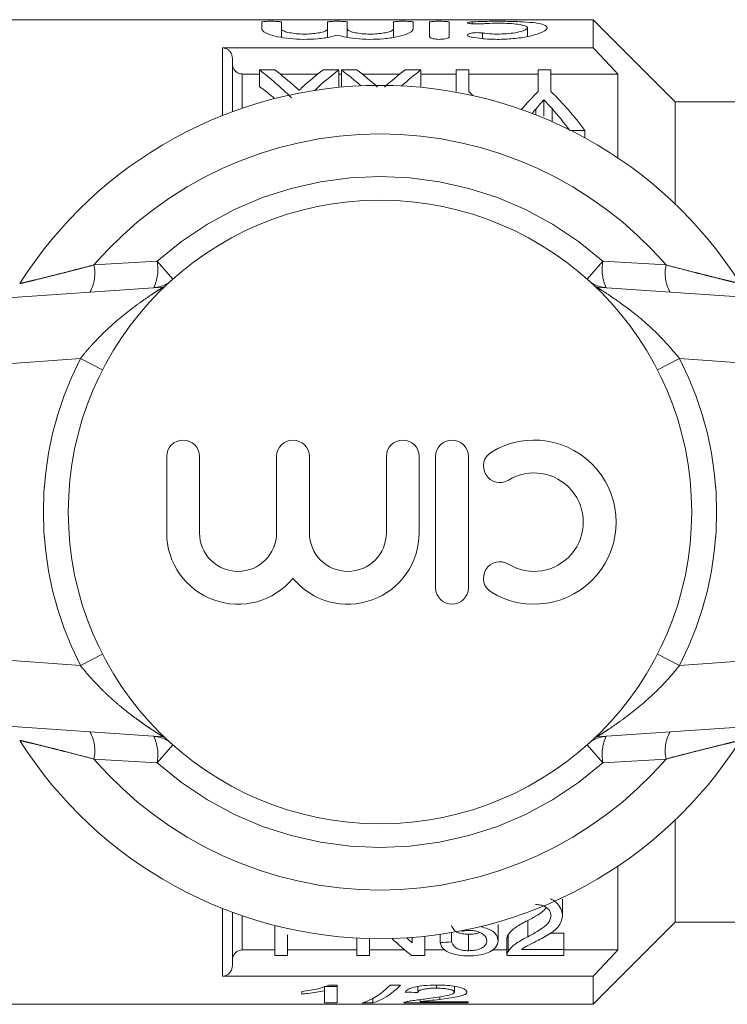
# Model space of a CAD drawing. Units: millimetres. Extents: x 155 to 252, y 103 to 229.
# Drawn here: x 236 to 240, y 111 to 117 of the extents above; entities that cross this region are included whole.
import ezdxf

# ---------------------------------------------------------------- set-up
doc = ezdxf.new("R2010")
doc.units = ezdxf.units.MM
doc.linetypes.add('PHANTOM', pattern=[12.7, 6.35, -1.27, 1.27, -1.27, 1.27, -1.27])

msp = doc.modelspace()

# ---------------------------------------------------------------- linework, layer by layer
at = {"color": 7, "linetype": 'Continuous', "lineweight": 15}
for p, q in [((239.4294, 116.7164), (235.6094, 116.7164)), ((237.4084, 116.6602), (237.4084, 116.7015)), ((237.5284, 116.7015), (237.5284, 116.6602)), ((237.8101, 116.6602), (237.8101, 116.7015)), ((237.9301, 116.7015), (237.9301, 116.6602)), ((238.2118, 116.6602), (238.2118, 116.7015)), ((238.3318, 116.7015), (238.3318, 116.6602)), ((238.4318, 116.6135), (238.4318, 116.7015)), ((238.5518, 116.7015), (238.5518, 116.6135)), ((239.9294, 116.2164), (239.4294, 116.7164)), ((239.4294, 116.7164), (239.4294, 116.5449)), ((237.5284, 116.6092), (237.5284, 116.6602)), ((237.8101, 116.6092), (237.8101, 116.6602)), ((237.9301, 116.6092), (237.9301, 116.6602)), ((238.2118, 116.6092), (238.2118, 116.6602)), ((239.028, 116.6137), (239.028, 116.6674)), ((239.4294, 116.5449), (237.1694, 116.5449)), ((237.2294, 116.4812), (237.2294, 116.1557)), ((237.3943, 116.4103), (237.4878, 116.4103)), ((237.3943, 116.4103), (237.3943, 116.3103)), ((237.7828, 116.4103), (237.8789, 116.4103)), ((237.8789, 116.4103), (237.8789, 116.3103)), ((237.8943, 116.4103), (237.9878, 116.4103)), ((237.8943, 116.4103), (237.8943, 116.3103)), ((238.2828, 116.4103), (238.3789, 116.4103)), ((238.3789, 116.4103), (238.3789, 116.3103)), ((238.5943, 116.2787), (238.5943, 116.4103)), ((238.5943, 116.4103), (238.6712, 116.4103)), ((238.6712, 116.4103), (238.6712, 116.2787)), ((239.0943, 116.2787), (239.0943, 116.4103)), ((239.0943, 116.4103), (239.1712, 116.4103)), ((239.1712, 116.4103), (239.1712, 116.2787)), ((237.2894, 116.3852), (237.3943, 116.3852)), ((237.5206, 116.3852), (237.7503, 116.3852)), ((237.8789, 116.3852), (237.8943, 116.3852)), ((238.0206, 116.3852), (238.2503, 116.3852)), ((238.3789, 116.3852), (238.5943, 116.3852)), ((238.6712, 116.3852), (239.0943, 116.3852)), ((239.1712, 116.3852), (239.5794, 116.3852)), ((239.5794, 115.8746), (239.5794, 116.3852)), ((239.1282, 116.2287), (239.1282, 116.1287)), ((240.3337, 116.2164), (239.9294, 116.2164)), ((239.9294, 116.2164), (239.9294, 115.5926)), ((239.3789, 116.0415), (239.2931, 116.0415)), ((239.3789, 116.0415), (239.3789, 115.9965)), ((231.5015, 114.7164), (236.8067, 115.0874)), ((239.452, 115.0874), (244.7573, 114.7164)), ((236.8292, 114.0547), (236.8292, 113.5894)), ((237.0292, 113.5894), (237.0292, 114.0547)), ((237.4988, 114.0547), (237.4988, 113.5894)), ((237.6988, 113.5894), (237.6988, 114.0547)), ((238.1683, 114.0547), (238.1683, 113.5894)), ((238.3683, 113.5894), (238.3683, 114.0547)), ((238.4683, 114.0547), (238.4683, 113.2547)), ((238.6683, 113.2547), (238.6683, 114.0547)), ((236.8067, 112.3455), (231.5015, 112.7164)), ((244.7573, 112.7164), (239.452, 112.3455)), ((239.9294, 111.8403), (239.9294, 111.2164)), ((239.5794, 111.0476), (239.5794, 111.5583)), ((239.2418, 111.2564), (239.2418, 111.3564)), ((237.2294, 111.2772), (237.2294, 110.9517)), ((237.4879, 111.0147), (237.4879, 111.1968)), ((238.8495, 111.1032), (238.8495, 111.2032)), ((239.0299, 111.1274), (239.0299, 111.2274)), ((239.4294, 110.7164), (239.9294, 111.2164)), ((239.9294, 111.2164), (240.3337, 111.2164)), ((237.5649, 111.1394), (237.5649, 111.0147)), ((237.9879, 111.0147), (237.9879, 111.1203)), ((238.3264, 111.0908), (238.3264, 111.1239)), ((238.4033, 111.1309), (238.4033, 111.0147)), ((238.4956, 111.0931), (238.4956, 111.1424)), ((238.5649, 111.0972), (238.5649, 111.1532)), ((238.6288, 111.1617), (238.6288, 111.1649)), ((238.6698, 111.0431), (238.6698, 111.1431)), ((238.9102, 111.0392), (238.9102, 111.1392)), ((239.2495, 111.1505), (239.1697, 111.1505)), ((239.2495, 111.0505), (239.2495, 111.1505)), ((238.0649, 111.1172), (238.0649, 111.0147)), ((238.9033, 111.1171), (238.9033, 111.0171)), ((237.2894, 111.0476), (237.4879, 111.0476)), ((237.5649, 111.0147), (237.4879, 111.0147)), ((237.5649, 111.0476), (237.9879, 111.0476)), ((238.0649, 111.0147), (237.9879, 111.0147)), ((238.0649, 111.0476), (238.2808, 111.0476)), ((238.4033, 111.0147), (238.3221, 111.0147)), ((238.4033, 111.0476), (238.5259, 111.0476)), ((238.8136, 111.0476), (238.9033, 111.0476)), ((239.2495, 111.0147), (238.9033, 111.0147)), ((238.9928, 111.0505), (239.2495, 111.0505)), ((239.2495, 111.0505), (239.2495, 111.0147)), ((239.2495, 111.0476), (239.5794, 111.0476)), ((237.1694, 110.888), (239.4294, 110.888)), ((239.4294, 110.888), (239.4294, 110.7164)), ((237.8677, 110.8254), (237.7907, 110.8254)), ((237.7907, 110.8245), (237.7907, 110.799)), ((237.8677, 110.8339), (237.8181, 110.8339)), ((237.8677, 110.7254), (237.8677, 110.8339)), ((238.2543, 110.8339), (238.1907, 110.8339)), ((238.36, 110.8251), (238.36, 110.7887)), ((238.4737, 110.8339), (238.4737, 110.8149)), ((238.5831, 110.8256), (238.5831, 110.7911)), ((237.6523, 110.7948), (237.6523, 110.7792)), ((237.7907, 110.799), (237.7907, 110.7254)), ((238.4935, 110.7619), (238.4935, 110.7459)), ((235.6094, 110.7164), (239.4294, 110.7164)), ((237.7907, 110.7254), (237.8677, 110.7254)), ((238.0215, 110.7254), (238.0851, 110.7254)), ((238.0851, 110.7514), (238.0851, 110.7254)), ((238.2754, 110.7254), (238.6677, 110.7254)), ((238.3742, 110.7453), (238.3742, 110.7323)), ((238.6677, 110.7323), (238.3742, 110.7323)), ((238.6677, 110.7254), (238.6677, 110.7323))]:
    msp.add_line(p, q, dxfattribs=at)
at = {"color": 8, "linetype": 'PHANTOM', "lineweight": 0}
for p, q in [((238.6918, 116.6917), (238.6918, 116.7031)), ((238.7543, 116.6013), (238.7543, 116.6353)), ((237.1694, 116.1327), (237.1694, 116.5449)), ((237.2894, 116.3852), (237.2894, 116.177)), ((239.0791, 116.172), (239.0791, 116.1368)), ((239.178, 116.1744), (239.178, 116.0956)), ((236.3859, 115.2219), (236.7704, 115.2443)), ((236.7704, 115.2443), (236.8666, 115.1361)), ((239.4883, 115.2443), (239.3921, 115.1361)), ((239.4883, 115.2443), (239.8729, 115.2219)), ((236.8147, 115.0881), (236.8067, 115.0874)), ((239.452, 115.0874), (239.4441, 115.0881)), ((236.3029, 114.6512), (231.5294, 114.3174)), ((236.438, 114.5821), (236.3029, 114.6512)), ((239.9559, 114.6512), (239.8207, 114.5821)), ((244.7294, 114.3174), (239.9559, 114.6512)), ((231.5294, 113.1155), (236.3029, 112.7817)), ((239.9559, 112.7817), (244.7294, 113.1155)), ((236.438, 112.8508), (236.3029, 112.7817)), ((239.9559, 112.7817), (239.8207, 112.8508)), ((236.8147, 112.3448), (236.8067, 112.3455)), ((239.452, 112.3455), (239.4441, 112.3448)), ((236.8666, 112.2968), (236.7704, 112.1886)), ((239.3921, 112.2968), (239.4883, 112.1886)), ((236.7704, 112.1886), (236.3859, 112.211)), ((239.8729, 112.211), (239.4883, 112.1886)), ((237.1694, 110.888), (237.1694, 111.3002)), ((237.2894, 111.2559), (237.2894, 111.0476))]:
    msp.add_line(p, q, dxfattribs=at)
at = {"color": 7, "linetype": 'Continuous', "lineweight": 15}
msp.add_circle((238.1294, 113.7164), 1.9, dxfattribs=at)
for centre, radius, start, end in [((238.1294, 113.7164), 2.6, 32.35756, 147.64244), ((236.9292, 114.0547), 0.1, 360, 180), ((237.5988, 114.0547), 0.1, 0, 180), ((238.2683, 114.0547), 0.1, 0, 180), ((238.5683, 114.0547), 0.1, 0, 180), ((239.0687, 113.6547), 0.5, 238.62081, 121.37919), ((238.8604, 113.9961), 0.1, 121.37919, 301.37919), ((239.0687, 113.6547), 0.3, 238.62081, 121.37919), ((237.264, 113.5894), 0.4348, 180, 320.35389), ((237.264, 113.5894), 0.2348, 180, 0), ((237.9335, 113.5894), 0.4348, 219.64611, 0), ((237.9335, 113.5894), 0.2348, 180, 0), ((238.8604, 113.3132), 0.1, 58.62081, 238.62081), ((238.5683, 113.2547), 0.1, 180, 0), ((238.1294, 113.7164), 2.6, 212.35756, 327.64244)]:
    msp.add_arc(centre, radius, start, end, dxfattribs=at)
at = {"color": 8, "linetype": 'PHANTOM', "lineweight": 0}
for centre, radius, start, end in [((238.1294, 113.7164), 2.3035, 40.80975, 139.19025), ((238.1294, 113.7164), 2.0448, 48.34803, 131.65197), ((236.1559, 115.1722), 0.2353, 330.48131, 12.20325), ((236.5215, 115.1942), 0.2539, 334.13239, 11.37438), ((239.7372, 115.1942), 0.2539, 168.62562, 205.86761), ((240.1029, 115.1722), 0.2353, 167.79675, 209.51869), ((236.736, 115.2828), 0.1999, 274.00053, 301.53718), ((239.5227, 115.2828), 0.1999, 238.46282, 265.99947), ((238.1294, 113.7164), 2.0518, 152.8975, 207.1025), ((238.1294, 113.7164), 2.0518, 332.8975, 27.1025), ((236.1559, 112.2607), 0.2353, 347.79675, 29.51869), ((236.736, 112.1501), 0.1999, 58.46282, 85.99947), ((236.5215, 112.2387), 0.2539, 348.62562, 25.86761), ((239.5227, 112.1501), 0.1999, 94.00053, 121.53718), ((239.7372, 112.2387), 0.2539, 154.13239, 191.37438), ((240.1029, 112.2607), 0.2353, 150.48131, 192.20325), ((238.1294, 113.7164), 2.3035, 220.80975, 319.19025), ((238.1294, 113.7164), 2.0448, 228.34803, 311.65197)]:
    msp.add_arc(centre, radius, start, end, dxfattribs=at)
at = {"color": 7, "linetype": 'Continuous', "lineweight": 15}
for centre, major_axis, ratio, start_param, end_param in [((236.6698, 113.8164), (0, 2.85), 0.613464, 5.729439, 5.855932), ((236.7633, 113.8164), (0, 2.85), 0.613426, 5.774251, 5.855932), ((238.5028, 113.8164), (0, 2.85), 0.609629, 0.427254, 0.508742), ((238.598, 113.8164), (0, 2.85), 0.608941, 0.427254, 0.522746), ((237.1698, 113.8164), (0, 2.85), 0.613464, 5.780446, 5.855932), ((237.2633, 113.8164), (0, 2.85), 0.613426, 5.774251, 5.855932), ((239.0028, 113.8164), (0, 2.85), 0.609629, 0.427254, 0.508742), ((239.098, 113.8164), (0, 2.85), 0.608941, 0.427254, 0.503245), ((236.6698, 113.7164), (0, 2.85), 0.613464, 5.796757, 5.855932), ((237.8092, 113.8164), (0, 2.85), 0.600626, 5.738408, 5.755461), ((239.9563, 113.8164), (0, 2.85), 0.600626, 0.527724, 0.599372), ((238.3092, 113.8164), (0, 2.85), 0.600626, 5.608183, 5.755461), ((239.9878, 113.8164), (0, 2.85), 0.566372, 0.597948, 0.614407), ((238.2158, 113.8164), (0, 2.85), 0.601067, 5.608183, 5.686768), ((239.0932, 113.6164), (0, 2.85), 0.580733, 2.637022, 2.659865), ((238.9975, 113.6164), (0, 2.85), 0.580575, 2.64004, 2.721121), ((226.5717, 113.6164), (25.65, 0), 0.111111, 5.195878, 5.198929), ((237.9563, 113.7164), (0, 3), 0.282051, 3.218774, 3.422372), ((238.0199, 113.7164), (0, 3), 0.282051, 3.218774, 3.422372), ((244.9039, 113.7164), (30, 0), 0.1, 4.489862, 4.492491)]:
    msp.add_ellipse(centre, major_axis=major_axis, ratio=ratio, start_param=start_param, end_param=end_param, dxfattribs=at)
for points, knots in [([(237.4084, 116.7015), (237.409, 116.7021), (237.4104, 116.7035), (237.4208, 116.7051), (237.4361, 116.7062), (237.4551, 116.7069), (237.4756, 116.7069), (237.4952, 116.7065), (237.5119, 116.7055), (237.5236, 116.704), (237.528, 116.7026), (237.5283, 116.7017), (237.5284, 116.7015)], [0, 0, 0, 0, 0.107937, 0.215886, 0.323527, 0.430748, 0.537681, 0.644494, 0.751364, 0.858464, 0.965943, 1, 1, 1, 1]), ([(237.8101, 116.7015), (237.8108, 116.7021), (237.8121, 116.7035), (237.8225, 116.7051), (237.8378, 116.7062), (237.8569, 116.7069), (237.8773, 116.7069), (237.897, 116.7065), (237.9136, 116.7055), (237.9253, 116.704), (237.9297, 116.7026), (237.93, 116.7017), (237.9301, 116.7015)], [0, 0, 0, 0, 0.107937, 0.215886, 0.323527, 0.430748, 0.537681, 0.644494, 0.751364, 0.858464, 0.965943, 1, 1, 1, 1]), ([(238.2118, 116.7015), (238.2125, 116.7021), (238.2138, 116.7035), (238.2242, 116.7051), (238.2396, 116.7062), (238.2586, 116.7069), (238.2791, 116.7069), (238.2987, 116.7065), (238.3153, 116.7055), (238.327, 116.704), (238.3315, 116.7026), (238.3318, 116.7017), (238.3318, 116.7015)], [0, 0, 0, 0, 0.107937, 0.215886, 0.323527, 0.430748, 0.537681, 0.644494, 0.751364, 0.858464, 0.965943, 1, 1, 1, 1]), ([(238.4318, 116.7015), (238.4325, 116.7021), (238.4338, 116.7035), (238.4442, 116.7051), (238.4596, 116.7062), (238.4786, 116.7069), (238.4991, 116.7069), (238.5187, 116.7065), (238.5353, 116.7055), (238.547, 116.704), (238.5515, 116.7026), (238.5518, 116.7017), (238.5518, 116.7015)], [0, 0, 0, 0, 0.107937, 0.215886, 0.323527, 0.430748, 0.537681, 0.644494, 0.751364, 0.858464, 0.965943, 1, 1, 1, 1]), ([(238.7543, 116.6916), (238.7503, 116.6913), (238.7403, 116.6906), (238.7221, 116.6903), (238.7021, 116.6908), (238.6844, 116.6921), (238.671, 116.694), (238.6643, 116.696), (238.6624, 116.698), (238.6654, 116.7), (238.6754, 116.7018), (238.6859, 116.7027), (238.6917, 116.703), (238.6918, 116.7031)], [0, 0, 0, 0, 0.072289, 0.179076, 0.285251, 0.391439, 0.498247, 0.605902, 0.674242, 0.78225, 0.890273, 0.997915, 1, 1, 1, 1]), ([(238.6918, 116.7031), (238.7216, 116.7043), (238.7816, 116.7069), (238.8841, 116.7071), (238.982, 116.7049), (239.0651, 116.6992), (239.1238, 116.6891), (239.1518, 116.6742), (239.1461, 116.6549), (239.1065, 116.6334), (239.0367, 116.6135), (238.9448, 116.5996), (238.8438, 116.5951), (238.7566, 116.5995), (238.71, 116.6064), (238.6918, 116.6091)], [0, 0, 0, 0, 0.077137, 0.155914, 0.234704, 0.313485, 0.392284, 0.471381, 0.551395, 0.632833, 0.715179, 0.796563, 0.8752, 0.951497, 1, 1, 1, 1]), ([(237.8701, 116.6225), (237.8569, 116.6189), (237.8233, 116.6096), (237.7521, 116.5991), (237.6643, 116.5953), (237.5789, 116.6), (237.5036, 116.6118), (237.4455, 116.6287), (237.4132, 116.646), (237.4098, 116.6561), (237.4084, 116.6602)], [0, 0, 0, 0, 0.090935, 0.230988, 0.366162, 0.497426, 0.628821, 0.764057, 0.903935, 1, 1, 1, 1]), ([(237.5284, 116.6602), (237.53, 116.6569), (237.5332, 116.6504), (237.5584, 116.6409), (237.5953, 116.6333), (237.6406, 116.629), (237.6883, 116.6286), (237.7333, 116.632), (237.7714, 116.6386), (237.7987, 116.6474), (237.8092, 116.655), (237.8099, 116.6592), (237.8101, 116.6602)], [0, 0, 0, 0, 0.110291, 0.220592, 0.330361, 0.437756, 0.542308, 0.645429, 0.749411, 0.855911, 0.965029, 1, 1, 1, 1]), ([(238.3318, 116.6602), (238.3305, 116.6562), (238.3272, 116.6462), (238.295, 116.6288), (238.2342, 116.6111), (238.154, 116.5991), (238.066, 116.5953), (237.9808, 116.6), (237.914, 116.6103), (237.8826, 116.619), (237.8701, 116.6225)], [0, 0, 0, 0, 0.0927627, 0.2337863, 0.3759863, 0.5160488, 0.651232, 0.7825044, 0.9139082, 1, 1, 1, 1]), ([(237.9301, 116.6602), (237.9317, 116.6569), (237.935, 116.6504), (237.9601, 116.6409), (237.997, 116.6333), (238.0424, 116.629), (238.0901, 116.6286), (238.135, 116.632), (238.1731, 116.6386), (238.2004, 116.6474), (238.211, 116.655), (238.2117, 116.6592), (238.2118, 116.6602)], [0, 0, 0, 0, 0.110291, 0.220592, 0.330361, 0.437756, 0.542308, 0.645429, 0.749411, 0.855911, 0.965029, 1, 1, 1, 1]), ([(238.7543, 116.6353), (238.7547, 116.6353), (238.7725, 116.6327), (238.8112, 116.629), (238.8722, 116.6285), (238.9297, 116.6329), (238.9784, 116.6412), (239.0135, 116.6522), (239.0305, 116.6641), (239.0266, 116.6753), (239.0019, 116.6843), (238.9595, 116.6906), (238.9047, 116.6942), (238.8441, 116.6952), (238.7921, 116.6941), (238.7644, 116.6923), (238.7543, 116.6916)], [0, 0, 0, 0, 0.0019462, 0.0820226, 0.1599814, 0.2368288, 0.3143343, 0.3937396, 0.4749976, 0.5569596, 0.6383501, 0.7186132, 0.7979162, 0.8766698, 0.9552057, 1, 1, 1, 1]), ([(238.5518, 116.6135), (238.5515, 116.6122), (238.5507, 116.609), (238.5429, 116.6042), (238.5284, 116.5998), (238.5096, 116.5971), (238.4894, 116.5964), (238.4699, 116.5975), (238.4528, 116.6004), (238.4398, 116.6047), (238.4328, 116.6093), (238.4321, 116.6123), (238.4318, 116.6135)], [0, 0, 0, 0, 0.076254, 0.189164, 0.300886, 0.409036, 0.513026, 0.614489, 0.716216, 0.820706, 0.929141, 1, 1, 1, 1]), ([(238.6918, 116.6091), (238.6895, 116.6095), (238.6817, 116.611), (238.671, 116.6143), (238.6643, 116.6187), (238.6623, 116.6233), (238.6655, 116.6279), (238.6759, 116.6324), (238.6919, 116.6357), (238.7112, 116.6374), (238.7314, 116.6375), (238.7459, 116.6365), (238.7529, 116.6355), (238.7543, 116.6353)], [0, 0, 0, 0, 0.0446964, 0.1495487, 0.2580218, 0.3287552, 0.4401018, 0.5515159, 0.6610144, 0.7674138, 0.8713547, 0.9742743, 1, 1, 1, 1]), ([(237.1694, 116.5449), (237.1758, 116.5442), (237.1887, 116.5429), (237.206, 116.5329), (237.2196, 116.518), (237.2279, 116.4999), (237.2289, 116.4871), (237.2294, 116.4812)], [0, 0, 0, 0, 0.199292, 0.398412, 0.602333, 0.817377, 1, 1, 1, 1]), ([(239.5794, 116.3852), (239.5715, 116.3937), (239.5216, 116.447), (239.4715, 116.5001), (239.4294, 116.5449)], [0, 0, 0, 0, 0.158197, 1, 1, 1, 1]), ([(237.2294, 116.4492), (237.2301, 116.4417), (237.2316, 116.4265), (237.243, 116.4066), (237.2597, 116.3922), (237.2763, 116.3859), (237.2862, 116.3854), (237.2894, 116.3852)], [0, 0, 0, 0, 0.232934, 0.466101, 0.691809, 0.903302, 1, 1, 1, 1]), ([(237.6152, 116.3053), (237.6169, 116.3037), (237.6211, 116.2997), (237.628, 116.2934), (237.6332, 116.2886), (237.6358, 116.2862)], [0, 0, 0, 0, 0.2499884, 0.6249827, 1, 1, 1, 1]), ([(237.6358, 116.2862), (237.6393, 116.2895), (237.6445, 116.2943), (237.6513, 116.3008), (237.6548, 116.3039), (237.6565, 116.3055)], [0, 0, 0, 0, 0.49999, 0.749993, 1, 1, 1, 1]), ([(239.1282, 116.2287), (239.1209, 116.2207), (239.109, 116.2074), (239.0928, 116.1884), (239.0837, 116.1774), (239.0791, 116.172)], [0, 0, 0, 0, 0.434439, 0.717206, 1, 1, 1, 1]), ([(239.178, 116.1744), (239.1708, 116.1825), (239.159, 116.1958), (239.1423, 116.2138), (239.1329, 116.2237), (239.1282, 116.2287)], [0, 0, 0, 0, 0.436168, 0.718073, 1, 1, 1, 1]), ([(239.144, 111.3055), (239.1361, 111.2972), (239.107, 111.2667), (239.0624, 111.244), (239.0299, 111.2274)], [0, 0, 0, 0, 0.273407, 1, 1, 1, 1]), ([(239.1726, 111.2562), (239.1708, 111.2671), (239.1677, 111.2853), (239.1457, 111.3063), (239.1224, 111.3186), (239.0992, 111.3239), (239.0842, 111.3244), (239.0783, 111.3246)], [0, 0, 0, 0, 0.342554, 0.569243, 0.731913, 0.895351, 1, 1, 1, 1]), ([(239.1693, 111.3582), (239.1714, 111.3575), (239.1899, 111.3511), (239.2154, 111.3261), (239.239, 111.2919), (239.2409, 111.2671), (239.2418, 111.2564)], [0, 0, 0, 0, 0.036244, 0.328131, 0.711539, 1, 1, 1, 1]), ([(239.0299, 111.1274), (239.0606, 111.1445), (239.1072, 111.1705), (239.1618, 111.2137), (239.1689, 111.2416), (239.1726, 111.2562)], [0, 0, 0, 0, 0.479137, 0.728886, 1, 1, 1, 1]), ([(239.2418, 111.2564), (239.2385, 111.2376), (239.2318, 111.1993), (239.1743, 111.1494), (239.1234, 111.122), (239.096, 111.1073)], [0, 0, 0, 0, 0.3069188, 0.6271795, 1, 1, 1, 1]), ([(238.6698, 111.1431), (238.6562, 111.1436), (238.6334, 111.1445), (238.6062, 111.1522), (238.5843, 111.1647), (238.5719, 111.1804), (238.5667, 111.1928), (238.5649, 111.1972)], [0, 0, 0, 0, 0.229472, 0.38323, 0.53651, 0.835021, 1, 1, 1, 1]), ([(238.7452, 111.1881), (238.7597, 111.1849), (238.789, 111.1785), (238.8208, 111.1594), (238.8454, 111.1339), (238.848, 111.1146), (238.8495, 111.1032)], [0, 0, 0, 0, 0.2189136, 0.4387196, 0.6672243, 1, 1, 1, 1]), ([(239.0299, 111.2274), (239.0046, 111.2143), (238.9659, 111.1943), (238.9281, 111.1638), (238.9162, 111.1475), (238.9102, 111.1392)], [0, 0, 0, 0, 0.484268, 0.738554, 1, 1, 1, 1]), ([(238.6753, 111.1665), (238.6714, 111.1664), (238.6615, 111.1662), (238.6459, 111.1645), (238.6345, 111.1626), (238.6288, 111.1617)], [0, 0, 0, 0, 0.249086, 0.622421, 1, 1, 1, 1]), ([(238.7363, 111.154), (238.7334, 111.1527), (238.7227, 111.1478), (238.6987, 111.1439), (238.6786, 111.1433), (238.6698, 111.1431)], [0, 0, 0, 0, 0.1698864, 0.6365808, 1, 1, 1, 1]), ([(238.7803, 111.1035), (238.7791, 111.1115), (238.7769, 111.1262), (238.756, 111.1463), (238.7283, 111.1599), (238.699, 111.1659), (238.6822, 111.1663), (238.6753, 111.1665)], [0, 0, 0, 0, 0.271711, 0.499136, 0.727341, 0.887905, 1, 1, 1, 1]), ([(238.9102, 111.1392), (238.908, 111.1352), (238.9048, 111.129), (238.9033, 111.1216), (238.9034, 111.1184), (238.9034, 111.1171)], [0, 0, 0, 0, 0.55069, 0.830336, 1, 1, 1, 1]), ([(238.9102, 111.0392), (238.9222, 111.0541), (238.9411, 111.0773), (238.988, 111.1059), (239.0159, 111.1202), (239.0299, 111.1274)], [0, 0, 0, 0, 0.467755, 0.732062, 1, 1, 1, 1]), ([(238.6674, 111.0113), (238.6486, 111.0119), (238.6108, 111.0132), (238.5629, 111.0253), (238.5267, 111.0436), (238.5031, 111.0663), (238.4981, 111.0844), (238.4956, 111.0931)], [0, 0, 0, 0, 0.199195, 0.400217, 0.579895, 0.795636, 1, 1, 1, 1]), ([(238.5649, 111.0972), (238.5696, 111.0867), (238.5766, 111.0715), (238.5999, 111.0547), (238.6245, 111.0466), (238.6492, 111.0434), (238.664, 111.0432), (238.6698, 111.0431)], [0, 0, 0, 0, 0.389953, 0.568366, 0.74872, 0.900777, 1, 1, 1, 1]), ([(238.8495, 111.1032), (238.8469, 111.0892), (238.8424, 111.0644), (238.8035, 111.0368), (238.7562, 111.0193), (238.7082, 111.012), (238.678, 111.0114), (238.6674, 111.0113)], [0, 0, 0, 0, 0.289877, 0.516812, 0.706477, 0.897066, 1, 1, 1, 1]), ([(238.6698, 111.0431), (238.6821, 111.0435), (238.7068, 111.0443), (238.7379, 111.0527), (238.7623, 111.0661), (238.778, 111.0832), (238.7795, 111.097), (238.7803, 111.1035)], [0, 0, 0, 0, 0.188765, 0.379406, 0.544308, 0.786134, 1, 1, 1, 1]), ([(239.096, 111.1073), (239.0776, 111.0981), (239.0499, 111.0843), (239.0134, 111.066), (238.9997, 111.0557), (238.9928, 111.0505)], [0, 0, 0, 0, 0.497284, 0.746761, 1, 1, 1, 1]), ([(237.2894, 111.0476), (237.2829, 111.047), (237.2701, 111.0457), (237.2528, 111.0357), (237.2393, 111.0208), (237.2308, 111.0027), (237.2298, 110.9897), (237.2294, 110.9837)], [0, 0, 0, 0, 0.1980433, 0.3958912, 0.5991527, 0.8146911, 1, 1, 1, 1]), ([(238.9036, 111.0171), (238.9037, 111.0204), (238.9038, 111.0256), (238.9067, 111.033), (238.909, 111.0371), (238.9102, 111.0392)], [0, 0, 0, 0, 0.43907, 0.718852, 1, 1, 1, 1]), ([(239.4294, 110.888), (239.4715, 110.9328), (239.5216, 110.9859), (239.5715, 111.0392), (239.5794, 111.0476)], [0, 0, 0, 0, 0.841803, 1, 1, 1, 1]), ([(237.2294, 110.9517), (237.2286, 110.9442), (237.2272, 110.9292), (237.2158, 110.9093), (237.1992, 110.895), (237.1826, 110.8887), (237.1726, 110.8882), (237.1694, 110.888)], [0, 0, 0, 0, 0.23201, 0.46427, 0.688848, 0.900175, 1, 1, 1, 1]), ([(237.8181, 110.8339), (237.798, 110.8258), (237.7667, 110.8132), (237.7058, 110.8017), (237.6702, 110.7971), (237.6523, 110.7948)], [0, 0, 0, 0, 0.4707062, 0.7325281, 1, 1, 1, 1]), ([(238.4754, 110.8339), (238.4483, 110.8334), (238.4026, 110.8325), (238.3454, 110.8239), (238.3061, 110.8121), (238.2883, 110.8001), (238.2844, 110.7928), (238.2831, 110.7904)], [0, 0, 0, 0, 0.277614, 0.468761, 0.660465, 0.88839, 1, 1, 1, 1]), ([(238.66, 110.7912), (238.6576, 110.7967), (238.6531, 110.8068), (238.6153, 110.8204), (238.5682, 110.8295), (238.5192, 110.8335), (238.4882, 110.8338), (238.4754, 110.8339)], [0, 0, 0, 0, 0.251732, 0.4669816, 0.6694687, 0.8631281, 1, 1, 1, 1]), ([(237.6523, 110.7792), (237.6648, 110.7804), (237.6962, 110.7833), (237.7439, 110.7894), (237.775, 110.7958), (237.7907, 110.799)], [0, 0, 0, 0, 0.248852, 0.621001, 1, 1, 1, 1]), ([(238.36, 110.7887), (238.3611, 110.7919), (238.363, 110.7975), (238.3807, 110.8054), (238.4061, 110.8109), (238.4382, 110.8144), (238.4615, 110.8147), (238.4737, 110.8149)], [0, 0, 0, 0, 0.239543, 0.424974, 0.610571, 0.796098, 1, 1, 1, 1]), ([(238.5831, 110.7911), (238.5809, 110.7877), (238.576, 110.7797), (238.5375, 110.7693), (238.4839, 110.7597), (238.4425, 110.7541), (238.4218, 110.7513)], [0, 0, 0, 0, 0.1701478, 0.4019717, 0.6996864, 1, 1, 1, 1]), ([(238.4737, 110.8149), (238.4896, 110.8145), (238.5173, 110.814), (238.5509, 110.8086), (238.5733, 110.8021), (238.5823, 110.7958), (238.5829, 110.7921), (238.5831, 110.7911)], [0, 0, 0, 0, 0.286323, 0.495233, 0.703569, 0.914004, 1, 1, 1, 1]), ([(238.4935, 110.7459), (238.5303, 110.7506), (238.5869, 110.7577), (238.6438, 110.7726), (238.6591, 110.7837), (238.6598, 110.7901), (238.66, 110.7912)], [0, 0, 0, 0, 0.4670617, 0.7182481, 0.9499968, 1, 1, 1, 1]), ([(238.2834, 110.73), (238.282, 110.7296), (238.2793, 110.7288), (238.2769, 110.7276), (238.2754, 110.7265), (238.2754, 110.7259), (238.2754, 110.7256)], [0, 0, 0, 0, 0.261139, 0.522603, 0.78336, 1, 1, 1, 1]), ([(238.4218, 110.7513), (238.4073, 110.7495), (238.3785, 110.746), (238.3391, 110.7407), (238.305, 110.7352), (238.2907, 110.7318), (238.2834, 110.73)], [0, 0, 0, 0, 0.249738, 0.499659, 0.745322, 1, 1, 1, 1]), ([(238.3742, 110.7323), (238.3826, 110.7335), (238.3993, 110.7358), (238.4411, 110.74), (238.4726, 110.7436), (238.4935, 110.7459)], [0, 0, 0, 0, 0.250426, 0.500809, 1, 1, 1, 1])]:
    msp.add_open_spline(points, degree=3, knots=knots, dxfattribs=at)
at = {"color": 8, "linetype": 'PHANTOM', "lineweight": 0}
for points, knots in [([(235.9331, 115.108), (235.934, 115.1082), (235.9358, 115.1086), (235.95, 115.112), (235.9704, 115.1169), (235.9975, 115.1234), (236.037, 115.133), (236.0918, 115.1465), (236.1535, 115.1619), (236.2133, 115.1771), (236.2692, 115.1915), (236.3268, 115.2064), (236.3662, 115.2167), (236.3859, 115.2219)], [0, 0, 0, 0, 0.078489, 0.15973, 0.229886, 0.301517, 0.388197, 0.507259, 0.629571, 0.72067, 0.812472, 0.906018, 1, 1, 1, 1]), ([(239.8729, 115.2219), (239.8997, 115.2149), (239.9591, 115.1993), (240.0332, 115.1802), (240.095, 115.1645), (240.1438, 115.1523), (240.1934, 115.1399), (240.2393, 115.1287), (240.277, 115.1196), (240.3041, 115.1131), (240.3222, 115.1088), (240.3245, 115.1082), (240.3257, 115.108)], [0, 0, 0, 0, 0.127902, 0.28387, 0.363283, 0.44325, 0.542824, 0.644364, 0.733395, 0.825015, 0.910771, 1, 1, 1, 1]), ([(236.3029, 114.6512), (236.3153, 114.6667), (236.3403, 114.6977), (236.3935, 114.7576), (236.4615, 114.8261), (236.5443, 114.8994), (236.6185, 114.958), (236.6843, 115.0055), (236.7326, 115.0383), (236.7689, 115.0619), (236.7898, 115.0754), (236.8017, 115.0832), (236.8069, 115.0869), (236.8068, 115.0873), (236.8067, 115.0874)], [0, 0, 0, 0, 0.070663, 0.141836, 0.287269, 0.421502, 0.557909, 0.659467, 0.762791, 0.826621, 0.892183, 0.930095, 0.968989, 1, 1, 1, 1]), ([(239.452, 115.0874), (239.4531, 115.0864), (239.4547, 115.0847), (239.4785, 115.0692), (239.5388, 115.0305), (239.6655, 114.9414), (239.8187, 114.8125), (239.9145, 114.6999), (239.9559, 114.6512)], [0, 0, 0, 0, 0.076163, 0.120307, 0.247846, 0.473053, 0.772049, 1, 1, 1, 1]), ([(236.8067, 112.3455), (236.8068, 112.3455), (236.8071, 112.3457), (236.8046, 112.3477), (236.7997, 112.351), (236.7945, 112.3545), (236.7869, 112.3594), (236.7728, 112.3685), (236.754, 112.3806), (236.7292, 112.397), (236.7039, 112.4141), (236.6728, 112.4358), (236.6402, 112.4593), (236.6034, 112.487), (236.5627, 112.5192), (236.5182, 112.5567), (236.4735, 112.5967), (236.4329, 112.6358), (236.3966, 112.6729), (236.3646, 112.7077), (236.3331, 112.7439), (236.313, 112.7691), (236.3029, 112.7817)], [0, 0, 0, 0, 0.018698, 0.056812, 0.076262, 0.098206, 0.12031, 0.151631, 0.215473, 0.247925, 0.303392, 0.35927, 0.416103, 0.473168, 0.546996, 0.621188, 0.696485, 0.772165, 0.828576, 0.885181, 0.942458, 1, 1, 1, 1]), ([(239.9559, 112.7817), (239.9305, 112.751), (239.8792, 112.6887), (239.7972, 112.6068), (239.7144, 112.5335), (239.6402, 112.4749), (239.5745, 112.4274), (239.5261, 112.3946), (239.4899, 112.371), (239.4689, 112.3575), (239.457, 112.3497), (239.4519, 112.346), (239.452, 112.3456), (239.452, 112.3455)], [0, 0, 0, 0, 0.14173, 0.287181, 0.42143, 0.557854, 0.659425, 0.762762, 0.8266, 0.89217, 0.930086, 0.968985, 1, 1, 1, 1]), ([(236.3859, 112.211), (236.3591, 112.218), (236.2996, 112.2336), (236.2255, 112.2527), (236.1637, 112.2684), (236.115, 112.2806), (236.0653, 112.2929), (236.0194, 112.3042), (235.9818, 112.3133), (235.9546, 112.3198), (235.9366, 112.3241), (235.9343, 112.3246), (235.9331, 112.3249)], [0, 0, 0, 0, 0.127902, 0.28387, 0.363283, 0.44325, 0.542824, 0.644364, 0.733395, 0.825015, 0.910771, 1, 1, 1, 1]), ([(240.3257, 112.3249), (240.3247, 112.3247), (240.3229, 112.3243), (240.3088, 112.3209), (240.2884, 112.316), (240.2613, 112.3095), (240.2217, 112.2999), (240.1669, 112.2864), (240.1052, 112.271), (240.0454, 112.2558), (239.9895, 112.2414), (239.9319, 112.2265), (239.8926, 112.2161), (239.8729, 112.211)], [0, 0, 0, 0, 0.078489, 0.15973, 0.229886, 0.301517, 0.388197, 0.507259, 0.629571, 0.72067, 0.812472, 0.906018, 1, 1, 1, 1])]:
    msp.add_open_spline(points, degree=3, knots=knots, dxfattribs=at)

doc.saveas('drawing.dxf')
